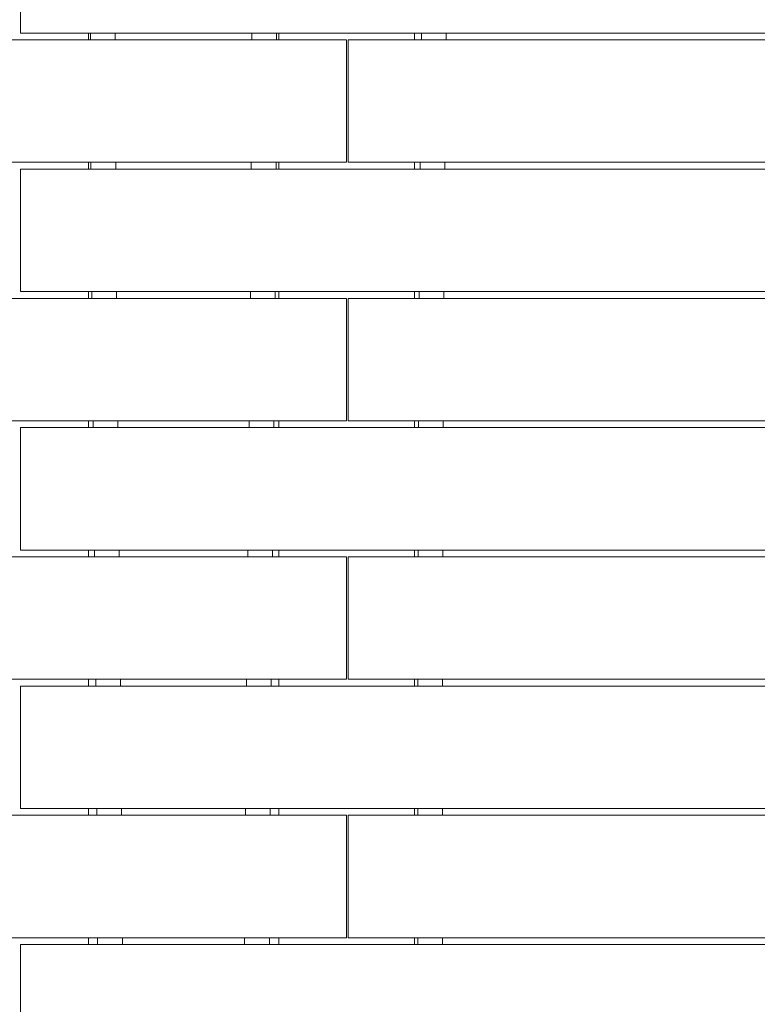
# Model space of a CAD drawing. Units: millimetres. Extents: x -5775 to 3895, y -6100 to 6299.
# Drawn here: x -120 to 422, y 3107 to 3831 of the extents above; entities that cross this region are included whole.
import ezdxf

# ---------------------------------------------------------------- set-up
doc = ezdxf.new("R2010")
doc.units = ezdxf.units.MM
doc.header["$LTSCALE"] = 20
doc.layers.add('2d', color=230, linetype='Continuous')

msp = doc.modelspace()

# ---------------------------------------------------------------- linework, layer by layer
at = {"layer": '2d', "lineweight": 0}
for p, q in [((-120, 3821), (-120, 3911)), ((120, 3816), (-806.99, 3816)), ((815, 3821), (-120, 3821)), ((-70, 3816), (-70, 3821)), ((70, 3816), (70, 3821)), ((120, 3816), (120, 3726)), ((806.99, 3816), (121, 3816)), ((121, 3726), (121, 3816)), ((170, 3821), (170, 3816)), ((120, 3726), (-819.78, 3726)), ((-120, 3631), (-120, 3721)), ((820.52, 3721), (-120, 3721)), ((-70, 3721), (-70, 3726)), ((70, 3721), (70, 3726)), ((819.78, 3726), (121, 3726)), ((170, 3726), (170, 3721)), ((820, 3631), (-120, 3631)), ((-70, 3626), (-70, 3631)), ((70, 3626), (70, 3631)), ((170, 3631), (170, 3626)), ((120, 3626), (-834.47, 3626)), ((120, 3626), (120, 3536)), ((820.75, 3626), (121, 3626)), ((121, 3536), (121, 3626)), ((120, 3536), (-847.69, 3536)), ((-70, 3531), (-70, 3536)), ((70, 3531), (70, 3536)), ((847.69, 3536), (121, 3536)), ((170, 3536), (170, 3531)), ((-120, 3441), (-120, 3531)), ((848.42, 3531), (-120, 3531)), ((861.64, 3441), (-120, 3441)), ((-70, 3436), (-70, 3441)), ((70, 3436), (70, 3441)), ((170, 3441), (170, 3436)), ((120, 3436), (-862.38, 3436)), ((120, 3436), (120, 3346)), ((862.38, 3436), (121, 3436)), ((121, 3346), (121, 3436)), ((120, 3346), (-875.6, 3346)), ((-70, 3341), (-70, 3346)), ((70, 3341), (70, 3346)), ((875.6, 3346), (121, 3346)), ((170, 3346), (170, 3341)), ((-120, 3251), (-120, 3341)), ((876.33, 3341), (-120, 3341)), ((712.47, 3251), (-120, 3251)), ((-70, 3246), (-70, 3251)), ((70, 3246), (70, 3251)), ((170, 3251), (170, 3246)), ((-712.8, 3246), (120, 3246)), ((120, 3246), (120, 3156)), ((121, 3246), (712.8, 3246)), ((121, 3156), (121, 3246)), ((-901.13, 3156), (120, 3156)), ((-70, 3151), (-70, 3156)), ((70, 3151), (70, 3156)), ((121, 3156), (861.74, 3156)), ((170, 3156), (170, 3151)), ((-120, 3061), (-120, 3151)), ((-120, 3151), (867.06, 3151))]:
    msp.add_line(p, q, dxfattribs=at)
for points in [[(-68.42, 3816), (-68.42, 3817.67), (-68.43, 3819.33), (-68.43, 3821)], [(-50.3, 3821), (-50.29, 3819.33), (-50.29, 3817.67), (-50.28, 3816)], [(50.28, 3816), (50.29, 3817.67), (50.29, 3819.33), (50.3, 3821)], [(68.42, 3816), (68.42, 3817.67), (68.43, 3819.33), (68.43, 3821)], [(175.16, 3821), (175.14, 3819.33), (175.12, 3817.67), (175.1, 3816)], [(193.29, 3821), (193.27, 3819.33), (193.25, 3817.67), (193.23, 3816)], [(-68.05, 3721), (-68.06, 3722.67), (-68.07, 3724.33), (-68.08, 3726)], [(-49.89, 3726), (-49.88, 3724.33), (-49.87, 3722.67), (-49.86, 3721)], [(49.86, 3721), (49.87, 3722.67), (49.87, 3724.33), (49.88, 3726)], [(68.05, 3721), (68.06, 3722.67), (68.07, 3724.33), (68.08, 3726)], [(174.13, 3726), (174.12, 3724.33), (174.1, 3722.67), (174.09, 3721)], [(-67.39, 3626), (-67.4, 3627.67), (-67.42, 3629.33), (-67.43, 3631)], [(-49.23, 3631), (-49.21, 3629.33), (-49.2, 3627.67), (-49.19, 3626)], [(49.18, 3626), (49.2, 3627.67), (49.21, 3629.33), (49.22, 3631)], [(67.39, 3626), (67.4, 3627.67), (67.42, 3629.33), (67.43, 3631)], [(173.35, 3631), (173.34, 3629.33), (173.33, 3627.67), (173.32, 3626)], [(191.56, 3631), (191.55, 3629.33), (191.53, 3627.67), (191.52, 3626)], [(-66.5, 3531), (-66.52, 3532.67), (-66.54, 3534.33), (-66.55, 3536)], [(-48.37, 3536), (-48.36, 3534.33), (-48.34, 3532.67), (-48.32, 3531)], [(66.5, 3531), (66.52, 3532.67), (66.54, 3534.33), (66.55, 3536)], [(172.83, 3536), (172.82, 3534.33), (172.82, 3532.67), (172.81, 3531)], [(191.01, 3536), (191, 3534.33), (190.99, 3532.67), (190.99, 3531)], [(-65.49, 3436), (-65.51, 3437.67), (-65.53, 3439.33), (-65.55, 3441)], [(-47.41, 3441), (-47.39, 3439.33), (-47.37, 3437.67), (-47.35, 3436)], [(47.35, 3436), (47.37, 3437.67), (47.39, 3439.33), (47.41, 3441)], [(65.49, 3436), (65.51, 3437.67), (65.53, 3439.33), (65.55, 3441)], [(172.53, 3441), (172.53, 3439.33), (172.53, 3437.67), (172.52, 3436)], [(190.67, 3441), (190.67, 3439.33), (190.67, 3437.67), (190.66, 3436)], [(-64.51, 3341), (-64.52, 3342.67), (-64.54, 3344.33), (-64.56, 3346)], [(-46.44, 3346), (-46.42, 3344.33), (-46.4, 3342.67), (-46.39, 3341)], [(46.39, 3341), (46.4, 3342.67), (46.42, 3344.33), (46.44, 3346)], [(64.51, 3341), (64.52, 3342.67), (64.54, 3344.33), (64.56, 3346)], [(172.4, 3346), (172.4, 3344.33), (172.39, 3342.67), (172.39, 3341)], [(190.52, 3346), (190.52, 3344.33), (190.52, 3342.67), (190.52, 3341)], [(-63.71, 3246), (-63.72, 3247.67), (-63.73, 3249.33), (-63.74, 3251)], [(-45.59, 3251), (-45.57, 3249.33), (-45.56, 3247.67), (-45.55, 3246)], [(45.55, 3246), (45.56, 3247.67), (45.57, 3249.33), (45.59, 3251)], [(63.71, 3246), (63.72, 3247.67), (63.73, 3249.33), (63.74, 3251)], [(172.34, 3251), (172.34, 3249.33), (172.34, 3247.67), (172.34, 3246)], [(190.5, 3251), (190.5, 3249.33), (190.5, 3247.67), (190.5, 3246)], [(-63.23, 3151), (-63.24, 3152.67), (-63.24, 3154.33), (-63.25, 3156)], [(-44.97, 3156), (-44.96, 3154.33), (-44.95, 3152.67), (-44.95, 3151)], [(44.94, 3151), (44.95, 3152.67), (44.96, 3154.33), (44.97, 3156)], [(63.23, 3151), (63.24, 3152.67), (63.24, 3154.33), (63.25, 3156)], [(172.28, 3156), (172.28, 3154.33), (172.27, 3152.67), (172.27, 3151)], [(190.55, 3156), (190.56, 3154.33), (190.56, 3152.67), (190.56, 3151)]]:
    msp.add_open_spline(points, degree=3, dxfattribs=at)
for points, knots in [([(192.32, 3726), (192.32, 3725.64), (192.31, 3725.29), (192.3, 3723.62), (192.29, 3722.31), (192.27, 3721)], [875.481855, 875.481855, 875.481855, 875.481855, 876.54757, 876.54757, 880.482062, 880.482062, 880.482062, 880.482062]), ([(48.32, 3531), (48.33, 3531.85), (48.34, 3532.71), (48.36, 3534.37), (48.36, 3535.19), (48.37, 3536)], [1178.049818, 1178.049818, 1178.049818, 1178.049818, 1180.612142, 1180.612142, 1183.050059, 1183.050059, 1183.050059, 1183.050059])]:
    msp.add_open_spline(points, degree=3, knots=knots, dxfattribs=at)

doc.saveas('drawing.dxf')
